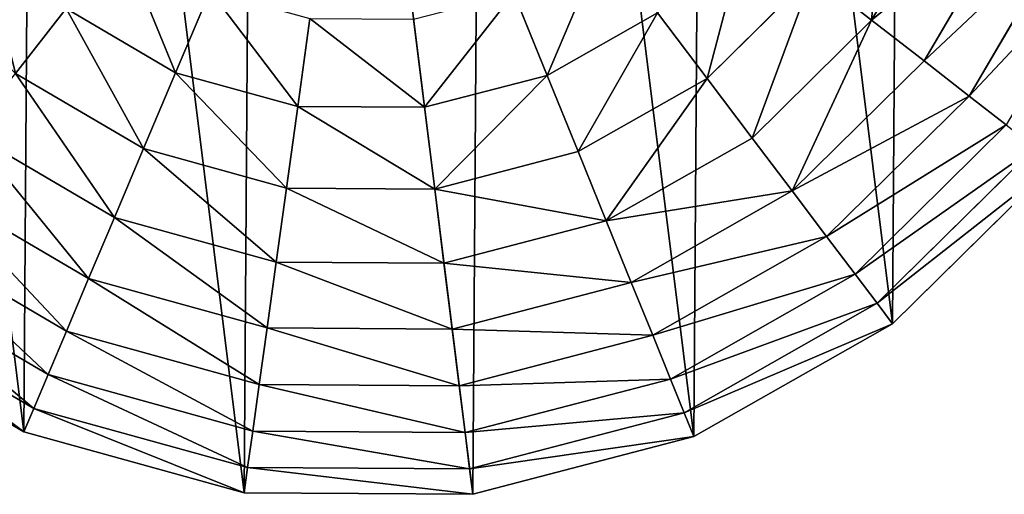
# Model space of a CAD drawing. Extents: x 0 to 5181, y 0 to 5352.
# Drawn here: x 1449 to 1617, y 2378 to 2459 of the extents above; entities that cross this region are included whole.
import ezdxf

# ---------------------------------------------------------------- set-up
doc = ezdxf.new("R2010")
doc.units = 0
doc.header["$LTSCALE"] = 25.4
doc.layers.get('0').update_dxf_attribs({"color": 13, "linetype": 'CONTINUOUS'})

msp = doc.modelspace()

# ---------------------------------------------------------------- linework, layer by layer
at = {"color": 105}
for p, q in [((1608.91, 2483.94, 88.72), (1594.4, 2459.21, 88.72)), ((1608.91, 2483.94, 88.72), (1594.4, 2459.21, 88.72)), ((1619.36, 2479.53, 73.23), (1603.35, 2452.25, 73.23)), ((1619.36, 2479.53, 73.23), (1603.35, 2452.25, 73.23)), ((1628.34, 2475.73, 56.39), (1611.05, 2446.25, 56.39)), ((1628.34, 2475.73, 56.39), (1611.05, 2446.25, 56.39)), ((1584.32, 2467.06, 102.68), (1566.28, 2449.27, 102.68)), ((1584.32, 2467.06, 102.68), (1566.28, 2449.27, 102.68)), ((1584.32, 2467.06, 102.68), (1594.4, 2459.21, 88.72)), ((1584.32, 2467.06, 102.68), (1594.4, 2459.21, 88.72)), ((1481.35, 2464.19, 125.34), (1475.45, 2450.22, 114.94)), ((1481.35, 2464.19, 125.34), (1475.45, 2450.22, 114.94)), ((1533.26, 2463.83, 125.34), (1538.97, 2449.78, 114.94)), ((1533.26, 2463.83, 125.34), (1538.97, 2449.78, 114.94)), ((1456.76, 2461.19, 114.94), (1448.13, 2450.09, 102.68)), ((1456.76, 2461.19, 114.94), (1448.13, 2450.09, 102.68)), ((1475.45, 2450.22, 114.94), (1456.76, 2461.19, 114.94)), ((1475.45, 2450.22, 114.94), (1456.76, 2461.19, 114.94)), ((1557.8, 2460.48, 114.94), (1538.97, 2449.78, 114.94)), ((1557.8, 2460.48, 114.94), (1538.97, 2449.78, 114.94)), ((1557.8, 2460.48, 114.94), (1566.28, 2449.27, 102.68)), ((1557.8, 2460.48, 114.94), (1566.28, 2449.27, 102.68)), ((1498.42, 2459.49, 125.34), (1496.34, 2444.47, 114.94)), ((1498.42, 2459.49, 125.34), (1496.34, 2444.47, 114.94)), ((1516.13, 2459.37, 125.34), (1518, 2444.32, 114.94)), ((1516.13, 2459.37, 125.34), (1518, 2444.32, 114.94)), ((1594.4, 2459.21, 88.72), (1573.99, 2439.08, 88.72)), ((1594.4, 2459.21, 88.72), (1573.99, 2439.08, 88.72)), ((1594.4, 2459.21, 88.72), (1603.35, 2452.25, 73.23)), ((1594.4, 2459.21, 88.72), (1603.35, 2452.25, 73.23)), ((1603.35, 2452.25, 73.23), (1580.83, 2430.04, 73.23)), ((1603.35, 2452.25, 73.23), (1580.83, 2430.04, 73.23)), ((1603.35, 2452.25, 73.23), (1611.05, 2446.25, 56.39)), ((1603.35, 2452.25, 73.23), (1611.05, 2446.25, 56.39)), ((1469.98, 2437.27, 102.68), (1448.13, 2450.09, 102.68)), ((1469.98, 2437.27, 102.68), (1448.13, 2450.09, 102.68)), ((1475.45, 2450.22, 114.94), (1469.98, 2437.27, 102.68)), ((1475.45, 2450.22, 114.94), (1469.98, 2437.27, 102.68)), ((1496.34, 2444.47, 114.94), (1475.45, 2450.22, 114.94)), ((1496.34, 2444.47, 114.94), (1475.45, 2450.22, 114.94)), ((1538.97, 2449.78, 114.94), (1518, 2444.32, 114.94)), ((1538.97, 2449.78, 114.94), (1518, 2444.32, 114.94)), ((1538.97, 2449.78, 114.94), (1544.26, 2436.75, 102.68)), ((1538.97, 2449.78, 114.94), (1544.26, 2436.75, 102.68)), ((1566.28, 2449.27, 102.68), (1544.26, 2436.75, 102.68)), ((1566.28, 2449.27, 102.68), (1544.26, 2436.75, 102.68)), ((1566.28, 2449.27, 102.68), (1573.99, 2439.08, 88.72)), ((1566.28, 2449.27, 102.68), (1573.99, 2439.08, 88.72)), ((1611.05, 2446.25, 56.39), (1586.71, 2422.26, 56.39)), ((1611.05, 2446.25, 56.39), (1586.71, 2422.26, 56.39)), ((1611.05, 2446.25, 56.39), (1617.4, 2441.31, 38.43)), ((1611.05, 2446.25, 56.39), (1617.4, 2441.31, 38.43)), ((1496.34, 2444.47, 114.94), (1494.4, 2430.54, 102.68)), ((1496.34, 2444.47, 114.94), (1494.4, 2430.54, 102.68)), ((1518, 2444.32, 114.94), (1496.34, 2444.47, 114.94)), ((1518, 2444.32, 114.94), (1496.34, 2444.47, 114.94)), ((1518, 2444.32, 114.94), (1519.74, 2430.37, 102.68)), ((1518, 2444.32, 114.94), (1519.74, 2430.37, 102.68)), ((1617.4, 2441.31, 38.43), (1591.57, 2415.83, 38.43)), ((1617.4, 2441.31, 38.43), (1591.57, 2415.83, 38.43)), ((1465.01, 2425.5, 88.72), (1440.28, 2440.01, 88.72)), ((1465.01, 2425.5, 88.72), (1440.28, 2440.01, 88.72)), ((1573.99, 2439.08, 88.72), (1549.06, 2424.92, 88.72)), ((1573.99, 2439.08, 88.72), (1549.06, 2424.92, 88.72)), ((1573.99, 2439.08, 88.72), (1580.83, 2430.04, 73.23)), ((1573.99, 2439.08, 88.72), (1580.83, 2430.04, 73.23)), ((1469.98, 2437.27, 102.68), (1465.01, 2425.5, 88.72)), ((1469.98, 2437.27, 102.68), (1465.01, 2425.5, 88.72)), ((1494.4, 2430.54, 102.68), (1469.98, 2437.27, 102.68)), ((1494.4, 2430.54, 102.68), (1469.98, 2437.27, 102.68)), ((1544.26, 2436.75, 102.68), (1519.74, 2430.37, 102.68)), ((1544.26, 2436.75, 102.68), (1519.74, 2430.37, 102.68)), ((1544.26, 2436.75, 102.68), (1549.06, 2424.92, 88.72)), ((1544.26, 2436.75, 102.68), (1549.06, 2424.92, 88.72)), ((1622.34, 2437.47, 19.55), (1595.34, 2410.85, 19.55)), ((1622.34, 2437.47, 19.55), (1595.34, 2410.85, 19.55)), ((1625.79, 2434.78), (1597.98, 2407.36)), ((1625.79, 2434.78), (1597.98, 2407.36)), ((1460.6, 2415.06, 73.23), (1433.32, 2431.07, 73.23)), ((1460.6, 2415.06, 73.23), (1433.32, 2431.07, 73.23)), ((1494.4, 2430.54, 102.68), (1492.65, 2417.89, 88.72)), ((1494.4, 2430.54, 102.68), (1492.65, 2417.89, 88.72)), ((1519.74, 2430.37, 102.68), (1494.4, 2430.54, 102.68)), ((1519.74, 2430.37, 102.68), (1494.4, 2430.54, 102.68)), ((1519.74, 2430.37, 102.68), (1521.32, 2417.69, 88.72)), ((1519.74, 2430.37, 102.68), (1521.32, 2417.69, 88.72)), ((1580.83, 2430.04, 73.23), (1553.33, 2414.41, 73.23)), ((1580.83, 2430.04, 73.23), (1553.33, 2414.41, 73.23)), ((1580.83, 2430.04, 73.23), (1586.71, 2422.26, 56.39)), ((1580.83, 2430.04, 73.23), (1586.71, 2422.26, 56.39)), ((1465.01, 2425.5, 88.72), (1460.6, 2415.06, 73.23)), ((1465.01, 2425.5, 88.72), (1460.6, 2415.06, 73.23)), ((1492.65, 2417.89, 88.72), (1465.01, 2425.5, 88.72)), ((1492.65, 2417.89, 88.72), (1465.01, 2425.5, 88.72)), ((1549.06, 2424.92, 88.72), (1521.32, 2417.69, 88.72)), ((1549.06, 2424.92, 88.72), (1521.32, 2417.69, 88.72)), ((1549.06, 2424.92, 88.72), (1553.33, 2414.41, 73.23)), ((1549.06, 2424.92, 88.72), (1553.33, 2414.41, 73.23)), ((1456.8, 2406.08, 56.39), (1427.32, 2423.37, 56.39)), ((1456.8, 2406.08, 56.39), (1427.32, 2423.37, 56.39)), ((1586.71, 2422.26, 56.39), (1557, 2405.38, 56.39)), ((1586.71, 2422.26, 56.39), (1557, 2405.38, 56.39)), ((1586.71, 2422.26, 56.39), (1591.57, 2415.83, 38.43)), ((1586.71, 2422.26, 56.39), (1591.57, 2415.83, 38.43)), ((1492.65, 2417.89, 88.72), (1491.09, 2406.66, 73.23)), ((1492.65, 2417.89, 88.72), (1491.09, 2406.66, 73.23)), ((1521.32, 2417.69, 88.72), (1492.65, 2417.89, 88.72)), ((1521.32, 2417.69, 88.72), (1492.65, 2417.89, 88.72)), ((1521.32, 2417.69, 88.72), (1522.72, 2406.44, 73.23)), ((1521.32, 2417.69, 88.72), (1522.72, 2406.44, 73.23)), ((1453.67, 2398.66, 38.43), (1422.38, 2417.01, 38.43)), ((1453.67, 2398.66, 38.43), (1422.38, 2417.01, 38.43)), ((1460.6, 2415.06, 73.23), (1456.8, 2406.08, 56.39)), ((1460.6, 2415.06, 73.23), (1456.8, 2406.08, 56.39)), ((1491.09, 2406.66, 73.23), (1460.6, 2415.06, 73.23)), ((1491.09, 2406.66, 73.23), (1460.6, 2415.06, 73.23)), ((1553.33, 2414.41, 73.23), (1522.72, 2406.44, 73.23)), ((1553.33, 2414.41, 73.23), (1522.72, 2406.44, 73.23)), ((1553.33, 2414.41, 73.23), (1557, 2405.38, 56.39)), ((1553.33, 2414.41, 73.23), (1557, 2405.38, 56.39)), ((1591.57, 2415.83, 38.43), (1560.03, 2397.91, 38.43)), ((1591.57, 2415.83, 38.43), (1560.03, 2397.91, 38.43)), ((1591.57, 2415.83, 38.43), (1595.34, 2410.85, 19.55)), ((1591.57, 2415.83, 38.43), (1595.34, 2410.85, 19.55)), ((1451.23, 2392.9, 19.55), (1418.54, 2412.08, 19.55)), ((1451.23, 2392.9, 19.55), (1418.54, 2412.08, 19.55)), ((1595.34, 2410.85, 19.55), (1562.38, 2392.12, 19.55)), ((1595.34, 2410.85, 19.55), (1562.38, 2392.12, 19.55)), ((1595.34, 2410.85, 19.55), (1597.98, 2407.36)), ((1595.34, 2410.85, 19.55), (1597.98, 2407.36)), ((1449.53, 2388.87), (1415.85, 2408.63)), ((1449.53, 2388.87), (1415.85, 2408.63)), ((1456.8, 2406.08, 56.39), (1453.67, 2398.66, 38.43)), ((1456.8, 2406.08, 56.39), (1453.67, 2398.66, 38.43)), ((1489.75, 2397, 56.39), (1456.8, 2406.08, 56.39)), ((1489.75, 2397, 56.39), (1456.8, 2406.08, 56.39)), ((1491.09, 2406.66, 73.23), (1489.75, 2397, 56.39)), ((1491.09, 2406.66, 73.23), (1489.75, 2397, 56.39)), ((1522.72, 2406.44, 73.23), (1491.09, 2406.66, 73.23)), ((1522.72, 2406.44, 73.23), (1491.09, 2406.66, 73.23)), ((1522.72, 2406.44, 73.23), (1523.92, 2396.76, 56.39)), ((1522.72, 2406.44, 73.23), (1523.92, 2396.76, 56.39)), ((1597.98, 2407.36), (1564.02, 2388.07)), ((1597.98, 2407.36), (1564.02, 2388.07)), ((1557, 2405.38, 56.39), (1523.92, 2396.76, 56.39)), ((1557, 2405.38, 56.39), (1523.92, 2396.76, 56.39)), ((1557, 2405.38, 56.39), (1560.03, 2397.91, 38.43)), ((1557, 2405.38, 56.39), (1560.03, 2397.91, 38.43)), ((1453.67, 2398.66, 38.43), (1451.23, 2392.9, 19.55)), ((1453.67, 2398.66, 38.43), (1451.23, 2392.9, 19.55)), ((1488.64, 2389.02, 38.43), (1453.67, 2398.66, 38.43)), ((1488.64, 2389.02, 38.43), (1453.67, 2398.66, 38.43)), ((1560.03, 2397.91, 38.43), (1524.92, 2388.77, 38.43)), ((1560.03, 2397.91, 38.43), (1524.92, 2388.77, 38.43)), ((1560.03, 2397.91, 38.43), (1562.38, 2392.12, 19.55)), ((1560.03, 2397.91, 38.43), (1562.38, 2392.12, 19.55)), ((1489.75, 2397, 56.39), (1488.64, 2389.02, 38.43)), ((1489.75, 2397, 56.39), (1488.64, 2389.02, 38.43)), ((1523.92, 2396.76, 56.39), (1489.75, 2397, 56.39)), ((1523.92, 2396.76, 56.39), (1489.75, 2397, 56.39)), ((1523.92, 2396.76, 56.39), (1524.92, 2388.77, 38.43)), ((1523.92, 2396.76, 56.39), (1524.92, 2388.77, 38.43)), ((1451.23, 2392.9, 19.55), (1449.53, 2388.87)), ((1451.23, 2392.9, 19.55), (1449.53, 2388.87)), ((1487.78, 2382.83, 19.55), (1451.23, 2392.9, 19.55)), ((1487.78, 2382.83, 19.55), (1451.23, 2392.9, 19.55)), ((1562.38, 2392.12, 19.55), (1525.69, 2382.57, 19.55)), ((1562.38, 2392.12, 19.55), (1525.69, 2382.57, 19.55)), ((1562.38, 2392.12, 19.55), (1564.02, 2388.07)), ((1562.38, 2392.12, 19.55), (1564.02, 2388.07)), ((1488.64, 2389.02, 38.43), (1487.78, 2382.83, 19.55)), ((1488.64, 2389.02, 38.43), (1487.78, 2382.83, 19.55)), ((1524.92, 2388.77, 38.43), (1488.64, 2389.02, 38.43)), ((1524.92, 2388.77, 38.43), (1488.64, 2389.02, 38.43)), ((1487.18, 2378.5), (1449.53, 2388.87)), ((1487.18, 2378.5), (1449.53, 2388.87)), ((1524.92, 2388.77, 38.43), (1525.69, 2382.57, 19.55)), ((1524.92, 2388.77, 38.43), (1525.69, 2382.57, 19.55)), ((1564.02, 2388.07), (1526.23, 2378.23)), ((1564.02, 2388.07), (1526.23, 2378.23)), ((1487.78, 2382.83, 19.55), (1487.18, 2378.5)), ((1487.78, 2382.83, 19.55), (1487.18, 2378.5)), ((1525.69, 2382.57, 19.55), (1487.78, 2382.83, 19.55)), ((1525.69, 2382.57, 19.55), (1487.78, 2382.83, 19.55)), ((1525.69, 2382.57, 19.55), (1526.23, 2378.23)), ((1525.69, 2382.57, 19.55), (1526.23, 2378.23)), ((1526.23, 2378.23), (1487.18, 2378.5)), ((1526.23, 2378.23), (1487.18, 2378.5))]:
    msp.add_line(p, q, dxfattribs=at)

# ---------------------------------------------------------------- meshes
mesh = msp.add_polyface(dxfattribs=at)
corners = [(1364.22, 2489.29), (1359.57, 2547.23), (1359.3, 2508.18), (1369.94, 2584.88), (1369.14, 2470.39), (1388.43, 2436.44), (1389.7, 2618.57), (1415.85, 2408.63), (1417.51, 2645.99), (1449.53, 2388.87), (1451.46, 2665.28), (1487.18, 2378.5), (1489.25, 2675.12), (1526.23, 2378.23), (1528.3, 2674.85), (1564.02, 2388.07), (1565.95, 2664.48), (1597.98, 2407.36), (1599.64, 2644.72), (1625.79, 2434.78), (1627.06, 2616.91), (1645.55, 2468.46), (1646.35, 2582.95), (1655.92, 2506.11), (1656.19, 2545.16)]
mesh.append_faces([[corners[k] for k in face] for face in [(0, 1, 2), (22, 23, 24)]], dxfattribs={"vtx0": -1, "color": 105})
mesh.append_faces([[corners[k] for k in face] for face in [(1, 0, 3), (3, 5, 6), (6, 7, 8), (8, 9, 10), (10, 11, 12), (12, 13, 14), (14, 15, 16), (16, 17, 18), (18, 19, 20), (20, 21, 22)]], dxfattribs={"vtx0": -1, "vtx1": -1, "color": 105})
mesh.append_faces([[corners[k] for k in face] for face in [(3, 0, 4), (3, 4, 5), (6, 5, 7), (8, 7, 9), (10, 9, 11), (12, 11, 13), (14, 13, 15), (16, 15, 17), (18, 17, 19), (20, 19, 21), (22, 21, 23)]], dxfattribs={"vtx0": -1, "vtx2": -1, "color": 105})
mesh = msp.add_polyface(dxfattribs=at)
corners = [(1597.14, 2488.91, 102.68), (1594.4, 2459.21, 88.72), (1584.32, 2467.06, 102.68), (1608.91, 2483.94, 88.72)]
mesh.append_faces([[corners[k] for k in face] for face in [(0, 1, 2), (1, 0, 3)]], dxfattribs={"vtx0": -1, "color": 105})
mesh = msp.add_polyface(dxfattribs=at)
corners = [(1594.4, 2459.21, 88.72), (1619.36, 2479.53, 73.23), (1603.35, 2452.25, 73.23), (1608.91, 2483.94, 88.72)]
mesh.append_faces([[corners[k] for k in face] for face in [(0, 1, 2), (1, 0, 3)]], dxfattribs={"vtx0": -1, "color": 105})
mesh = msp.add_polyface(dxfattribs=at)
corners = [(1603.35, 2452.25, 73.23), (1628.34, 2475.73, 56.39), (1611.05, 2446.25, 56.39), (1619.36, 2479.53, 73.23)]
mesh.append_faces([[corners[k] for k in face] for face in [(0, 1, 2), (1, 0, 3)]], dxfattribs={"vtx0": -1, "color": 105})
mesh = msp.add_polyface(dxfattribs=at)
corners = [(1441.55, 2476.61, 114.94), (1448.13, 2450.09, 102.68), (1430.34, 2468.13, 102.68), (1456.76, 2461.19, 114.94)]
mesh.append_faces([[corners[k] for k in face] for face in [(0, 1, 2), (1, 0, 3)]], dxfattribs={"vtx0": -1, "color": 105})
mesh = msp.add_polyface(dxfattribs=at)
corners = [(1573.23, 2475.69, 114.94), (1566.28, 2449.27, 102.68), (1557.8, 2460.48, 114.94), (1584.32, 2467.06, 102.68)]
mesh.append_faces([[corners[k] for k in face] for face in [(0, 1, 2), (1, 0, 3)]], dxfattribs={"vtx0": -1, "color": 105})
mesh = msp.add_polyface(dxfattribs=at)
corners = [(1611.05, 2446.25, 56.39), (1635.76, 2472.6, 38.43), (1617.4, 2441.31, 38.43), (1628.34, 2475.73, 56.39)]
mesh.append_faces([[corners[k] for k in face] for face in [(0, 1, 2), (1, 0, 3)]], dxfattribs={"vtx0": -1, "color": 105})
mesh = msp.add_polyface(dxfattribs=at)
corners = [(1466.08, 2473.15, 125.34), (1475.45, 2450.22, 114.94), (1456.76, 2461.19, 114.94), (1481.35, 2464.19, 125.34)]
mesh.append_faces([[corners[k] for k in face] for face in [(0, 1, 2), (1, 0, 3)]], dxfattribs={"vtx0": -1, "color": 105})
mesh = msp.add_polyface(dxfattribs=at)
corners = [(1548.66, 2472.58, 125.34), (1538.97, 2449.78, 114.94), (1533.26, 2463.83, 125.34), (1557.8, 2460.48, 114.94)]
mesh.append_faces([[corners[k] for k in face] for face in [(0, 1, 2), (1, 0, 3)]], dxfattribs={"vtx0": -1, "color": 105})
mesh = msp.add_polyface(dxfattribs=at)
corners = [(1584.32, 2467.06, 102.68), (1573.99, 2439.08, 88.72), (1566.28, 2449.27, 102.68), (1594.4, 2459.21, 88.72)]
mesh.append_faces([[corners[k] for k in face] for face in [(0, 1, 2), (1, 0, 3)]], dxfattribs={"vtx0": -1, "color": 105})
mesh = msp.add_polyface(dxfattribs=at)
corners = [(1481.35, 2464.19, 125.34), (1496.34, 2444.47, 114.94), (1475.45, 2450.22, 114.94), (1498.42, 2459.49, 125.34)]
mesh.append_faces([[corners[k] for k in face] for face in [(0, 1, 2), (1, 0, 3)]], dxfattribs={"vtx0": -1, "color": 105})
mesh = msp.add_polyface(dxfattribs=at)
corners = [(1533.26, 2463.83, 125.34), (1518, 2444.32, 114.94), (1516.13, 2459.37, 125.34), (1538.97, 2449.78, 114.94)]
mesh.append_faces([[corners[k] for k in face] for face in [(0, 1, 2), (1, 0, 3)]], dxfattribs={"vtx0": -1, "color": 105})
mesh = msp.add_polyface(dxfattribs=at)
corners = [(1456.76, 2461.19, 114.94), (1469.98, 2437.27, 102.68), (1448.13, 2450.09, 102.68), (1475.45, 2450.22, 114.94)]
mesh.append_faces([[corners[k] for k in face] for face in [(0, 1, 2), (1, 0, 3)]], dxfattribs={"vtx0": -1, "color": 105})
mesh = msp.add_polyface(dxfattribs=at)
corners = [(1557.8, 2460.48, 114.94), (1544.26, 2436.75, 102.68), (1538.97, 2449.78, 114.94), (1566.28, 2449.27, 102.68)]
mesh.append_faces([[corners[k] for k in face] for face in [(0, 1, 2), (1, 0, 3)]], dxfattribs={"vtx0": -1, "color": 105})
mesh = msp.add_polyface(dxfattribs=at)
corners = [(1498.42, 2459.49, 125.34), (1518, 2444.32, 114.94), (1496.34, 2444.47, 114.94), (1516.13, 2459.37, 125.34)]
mesh.append_faces([[corners[k] for k in face] for face in [(0, 1, 2), (1, 0, 3)]], dxfattribs={"vtx0": -1, "color": 105})
mesh = msp.add_polyface(dxfattribs=at)
corners = [(1594.4, 2459.21, 88.72), (1580.83, 2430.04, 73.23), (1573.99, 2439.08, 88.72), (1603.35, 2452.25, 73.23)]
mesh.append_faces([[corners[k] for k in face] for face in [(0, 1, 2), (1, 0, 3)]], dxfattribs={"vtx0": -1, "color": 105})
mesh = msp.add_polyface(dxfattribs=at)
corners = [(1580.83, 2430.04, 73.23), (1611.05, 2446.25, 56.39), (1586.71, 2422.26, 56.39), (1603.35, 2452.25, 73.23)]
mesh.append_faces([[corners[k] for k in face] for face in [(0, 1, 2), (1, 0, 3)]], dxfattribs={"vtx0": -1, "color": 105})
mesh = msp.add_polyface(dxfattribs=at)
corners = [(1448.13, 2450.09, 102.68), (1465.01, 2425.5, 88.72), (1440.28, 2440.01, 88.72), (1469.98, 2437.27, 102.68)]
mesh.append_faces([[corners[k] for k in face] for face in [(0, 1, 2), (1, 0, 3)]], dxfattribs={"vtx0": -1, "color": 105})
mesh = msp.add_polyface(dxfattribs=at)
corners = [(1475.45, 2450.22, 114.94), (1494.4, 2430.54, 102.68), (1469.98, 2437.27, 102.68), (1496.34, 2444.47, 114.94)]
mesh.append_faces([[corners[k] for k in face] for face in [(0, 1, 2), (1, 0, 3)]], dxfattribs={"vtx0": -1, "color": 105})
mesh = msp.add_polyface(dxfattribs=at)
corners = [(1538.97, 2449.78, 114.94), (1519.74, 2430.37, 102.68), (1518, 2444.32, 114.94), (1544.26, 2436.75, 102.68)]
mesh.append_faces([[corners[k] for k in face] for face in [(0, 1, 2), (1, 0, 3)]], dxfattribs={"vtx0": -1, "color": 105})
mesh = msp.add_polyface(dxfattribs=at)
corners = [(1566.28, 2449.27, 102.68), (1549.06, 2424.92, 88.72), (1544.26, 2436.75, 102.68), (1573.99, 2439.08, 88.72)]
mesh.append_faces([[corners[k] for k in face] for face in [(0, 1, 2), (1, 0, 3)]], dxfattribs={"vtx0": -1, "color": 105})
mesh = msp.add_polyface(dxfattribs=at)
corners = [(1586.71, 2422.26, 56.39), (1617.4, 2441.31, 38.43), (1591.57, 2415.83, 38.43), (1611.05, 2446.25, 56.39)]
mesh.append_faces([[corners[k] for k in face] for face in [(0, 1, 2), (1, 0, 3)]], dxfattribs={"vtx0": -1, "color": 105})
mesh = msp.add_polyface(dxfattribs=at)
corners = [(1496.34, 2444.47, 114.94), (1519.74, 2430.37, 102.68), (1494.4, 2430.54, 102.68), (1518, 2444.32, 114.94)]
mesh.append_faces([[corners[k] for k in face] for face in [(0, 1, 2), (1, 0, 3)]], dxfattribs={"vtx0": -1, "color": 105})
mesh = msp.add_polyface(dxfattribs=at)
corners = [(1591.57, 2415.83, 38.43), (1622.34, 2437.47, 19.55), (1595.34, 2410.85, 19.55), (1617.4, 2441.31, 38.43)]
mesh.append_faces([[corners[k] for k in face] for face in [(0, 1, 2), (1, 0, 3)]], dxfattribs={"vtx0": -1, "color": 105})
mesh = msp.add_polyface(dxfattribs=at)
corners = [(1440.28, 2440.01, 88.72), (1460.6, 2415.06, 73.23), (1433.32, 2431.07, 73.23), (1465.01, 2425.5, 88.72)]
mesh.append_faces([[corners[k] for k in face] for face in [(0, 1, 2), (1, 0, 3)]], dxfattribs={"vtx0": -1, "color": 105})
mesh = msp.add_polyface(dxfattribs=at)
corners = [(1549.06, 2424.92, 88.72), (1580.83, 2430.04, 73.23), (1553.33, 2414.41, 73.23), (1573.99, 2439.08, 88.72)]
mesh.append_faces([[corners[k] for k in face] for face in [(0, 1, 2), (1, 0, 3)]], dxfattribs={"vtx0": -1, "color": 105})
mesh = msp.add_polyface(dxfattribs=at)
corners = [(1469.98, 2437.27, 102.68), (1492.65, 2417.89, 88.72), (1465.01, 2425.5, 88.72), (1494.4, 2430.54, 102.68)]
mesh.append_faces([[corners[k] for k in face] for face in [(0, 1, 2), (1, 0, 3)]], dxfattribs={"vtx0": -1, "color": 105})
mesh = msp.add_polyface(dxfattribs=at)
corners = [(1519.74, 2430.37, 102.68), (1549.06, 2424.92, 88.72), (1521.32, 2417.69, 88.72), (1544.26, 2436.75, 102.68)]
mesh.append_faces([[corners[k] for k in face] for face in [(0, 1, 2), (1, 0, 3)]], dxfattribs={"vtx0": -1, "color": 105})
mesh = msp.add_polyface(dxfattribs=at)
corners = [(1595.34, 2410.85, 19.55), (1625.79, 2434.78), (1597.98, 2407.36), (1622.34, 2437.47, 19.55)]
mesh.append_faces([[corners[k] for k in face] for face in [(0, 1, 2), (1, 0, 3)]], dxfattribs={"vtx0": -1, "color": 105})
mesh = msp.add_polyface(dxfattribs=at)
corners = [(1433.32, 2431.07, 73.23), (1456.8, 2406.08, 56.39), (1427.32, 2423.37, 56.39), (1460.6, 2415.06, 73.23)]
mesh.append_faces([[corners[k] for k in face] for face in [(0, 1, 2), (1, 0, 3)]], dxfattribs={"vtx0": -1, "color": 105})
mesh = msp.add_polyface(dxfattribs=at)
corners = [(1494.4, 2430.54, 102.68), (1521.32, 2417.69, 88.72), (1492.65, 2417.89, 88.72), (1519.74, 2430.37, 102.68)]
mesh.append_faces([[corners[k] for k in face] for face in [(0, 1, 2), (1, 0, 3)]], dxfattribs={"vtx0": -1, "color": 105})
mesh = msp.add_polyface(dxfattribs=at)
corners = [(1553.33, 2414.41, 73.23), (1586.71, 2422.26, 56.39), (1557, 2405.38, 56.39), (1580.83, 2430.04, 73.23)]
mesh.append_faces([[corners[k] for k in face] for face in [(0, 1, 2), (1, 0, 3)]], dxfattribs={"vtx0": -1, "color": 105})
mesh = msp.add_polyface(dxfattribs=at)
corners = [(1465.01, 2425.5, 88.72), (1491.09, 2406.66, 73.23), (1460.6, 2415.06, 73.23), (1492.65, 2417.89, 88.72)]
mesh.append_faces([[corners[k] for k in face] for face in [(0, 1, 2), (1, 0, 3)]], dxfattribs={"vtx0": -1, "color": 105})
mesh = msp.add_polyface(dxfattribs=at)
corners = [(1521.32, 2417.69, 88.72), (1553.33, 2414.41, 73.23), (1522.72, 2406.44, 73.23), (1549.06, 2424.92, 88.72)]
mesh.append_faces([[corners[k] for k in face] for face in [(0, 1, 2), (1, 0, 3)]], dxfattribs={"vtx0": -1, "color": 105})
mesh = msp.add_polyface(dxfattribs=at)
corners = [(1427.32, 2423.37, 56.39), (1453.67, 2398.66, 38.43), (1422.38, 2417.01, 38.43), (1456.8, 2406.08, 56.39)]
mesh.append_faces([[corners[k] for k in face] for face in [(0, 1, 2), (1, 0, 3)]], dxfattribs={"vtx0": -1, "color": 105})
mesh = msp.add_polyface(dxfattribs=at)
corners = [(1557, 2405.38, 56.39), (1591.57, 2415.83, 38.43), (1560.03, 2397.91, 38.43), (1586.71, 2422.26, 56.39)]
mesh.append_faces([[corners[k] for k in face] for face in [(0, 1, 2), (1, 0, 3)]], dxfattribs={"vtx0": -1, "color": 105})
mesh = msp.add_polyface(dxfattribs=at)
corners = [(1492.65, 2417.89, 88.72), (1522.72, 2406.44, 73.23), (1491.09, 2406.66, 73.23), (1521.32, 2417.69, 88.72)]
mesh.append_faces([[corners[k] for k in face] for face in [(0, 1, 2), (1, 0, 3)]], dxfattribs={"vtx0": -1, "color": 105})
mesh = msp.add_polyface(dxfattribs=at)
corners = [(1422.38, 2417.01, 38.43), (1451.23, 2392.9, 19.55), (1418.54, 2412.08, 19.55), (1453.67, 2398.66, 38.43)]
mesh.append_faces([[corners[k] for k in face] for face in [(0, 1, 2), (1, 0, 3)]], dxfattribs={"vtx0": -1, "color": 105})
mesh = msp.add_polyface(dxfattribs=at)
corners = [(1460.6, 2415.06, 73.23), (1489.75, 2397, 56.39), (1456.8, 2406.08, 56.39), (1491.09, 2406.66, 73.23)]
mesh.append_faces([[corners[k] for k in face] for face in [(0, 1, 2), (1, 0, 3)]], dxfattribs={"vtx0": -1, "color": 105})
mesh = msp.add_polyface(dxfattribs=at)
corners = [(1522.72, 2406.44, 73.23), (1557, 2405.38, 56.39), (1523.92, 2396.76, 56.39), (1553.33, 2414.41, 73.23)]
mesh.append_faces([[corners[k] for k in face] for face in [(0, 1, 2), (1, 0, 3)]], dxfattribs={"vtx0": -1, "color": 105})
mesh = msp.add_polyface(dxfattribs=at)
corners = [(1560.03, 2397.91, 38.43), (1595.34, 2410.85, 19.55), (1562.38, 2392.12, 19.55), (1591.57, 2415.83, 38.43)]
mesh.append_faces([[corners[k] for k in face] for face in [(0, 1, 2), (1, 0, 3)]], dxfattribs={"vtx0": -1, "color": 105})
mesh = msp.add_polyface(dxfattribs=at)
corners = [(1418.54, 2412.08, 19.55), (1449.53, 2388.87), (1415.85, 2408.63), (1451.23, 2392.9, 19.55)]
mesh.append_faces([[corners[k] for k in face] for face in [(0, 1, 2), (1, 0, 3)]], dxfattribs={"vtx0": -1, "color": 105})
mesh = msp.add_polyface(dxfattribs=at)
corners = [(1562.38, 2392.12, 19.55), (1597.98, 2407.36), (1564.02, 2388.07), (1595.34, 2410.85, 19.55)]
mesh.append_faces([[corners[k] for k in face] for face in [(0, 1, 2), (1, 0, 3)]], dxfattribs={"vtx0": -1, "color": 105})
mesh = msp.add_polyface(dxfattribs=at)
corners = [(1456.8, 2406.08, 56.39), (1488.64, 2389.02, 38.43), (1453.67, 2398.66, 38.43), (1489.75, 2397, 56.39)]
mesh.append_faces([[corners[k] for k in face] for face in [(0, 1, 2), (1, 0, 3)]], dxfattribs={"vtx0": -1, "color": 105})
mesh = msp.add_polyface(dxfattribs=at)
corners = [(1491.09, 2406.66, 73.23), (1523.92, 2396.76, 56.39), (1489.75, 2397, 56.39), (1522.72, 2406.44, 73.23)]
mesh.append_faces([[corners[k] for k in face] for face in [(0, 1, 2), (1, 0, 3)]], dxfattribs={"vtx0": -1, "color": 105})
mesh = msp.add_polyface(dxfattribs=at)
corners = [(1523.92, 2396.76, 56.39), (1560.03, 2397.91, 38.43), (1524.92, 2388.77, 38.43), (1557, 2405.38, 56.39)]
mesh.append_faces([[corners[k] for k in face] for face in [(0, 1, 2), (1, 0, 3)]], dxfattribs={"vtx0": -1, "color": 105})
mesh = msp.add_polyface(dxfattribs=at)
corners = [(1453.67, 2398.66, 38.43), (1487.78, 2382.83, 19.55), (1451.23, 2392.9, 19.55), (1488.64, 2389.02, 38.43)]
mesh.append_faces([[corners[k] for k in face] for face in [(0, 1, 2), (1, 0, 3)]], dxfattribs={"vtx0": -1, "color": 105})
mesh = msp.add_polyface(dxfattribs=at)
corners = [(1524.92, 2388.77, 38.43), (1562.38, 2392.12, 19.55), (1525.69, 2382.57, 19.55), (1560.03, 2397.91, 38.43)]
mesh.append_faces([[corners[k] for k in face] for face in [(0, 1, 2), (1, 0, 3)]], dxfattribs={"vtx0": -1, "color": 105})
mesh = msp.add_polyface(dxfattribs=at)
corners = [(1489.75, 2397, 56.39), (1524.92, 2388.77, 38.43), (1488.64, 2389.02, 38.43), (1523.92, 2396.76, 56.39)]
mesh.append_faces([[corners[k] for k in face] for face in [(0, 1, 2), (1, 0, 3)]], dxfattribs={"vtx0": -1, "color": 105})
mesh = msp.add_polyface(dxfattribs=at)
corners = [(1451.23, 2392.9, 19.55), (1487.18, 2378.5), (1449.53, 2388.87), (1487.78, 2382.83, 19.55)]
mesh.append_faces([[corners[k] for k in face] for face in [(0, 1, 2), (1, 0, 3)]], dxfattribs={"vtx0": -1, "color": 105})
mesh = msp.add_polyface(dxfattribs=at)
corners = [(1525.69, 2382.57, 19.55), (1564.02, 2388.07), (1526.23, 2378.23), (1562.38, 2392.12, 19.55)]
mesh.append_faces([[corners[k] for k in face] for face in [(0, 1, 2), (1, 0, 3)]], dxfattribs={"vtx0": -1, "color": 105})
mesh = msp.add_polyface(dxfattribs=at)
corners = [(1488.64, 2389.02, 38.43), (1525.69, 2382.57, 19.55), (1487.78, 2382.83, 19.55), (1524.92, 2388.77, 38.43)]
mesh.append_faces([[corners[k] for k in face] for face in [(0, 1, 2), (1, 0, 3)]], dxfattribs={"vtx0": -1, "color": 105})
mesh = msp.add_polyface(dxfattribs=at)
corners = [(1487.78, 2382.83, 19.55), (1526.23, 2378.23), (1487.18, 2378.5), (1525.69, 2382.57, 19.55)]
mesh.append_faces([[corners[k] for k in face] for face in [(0, 1, 2), (1, 0, 3)]], dxfattribs={"vtx0": -1, "color": 105})

doc.saveas('drawing.dxf')
